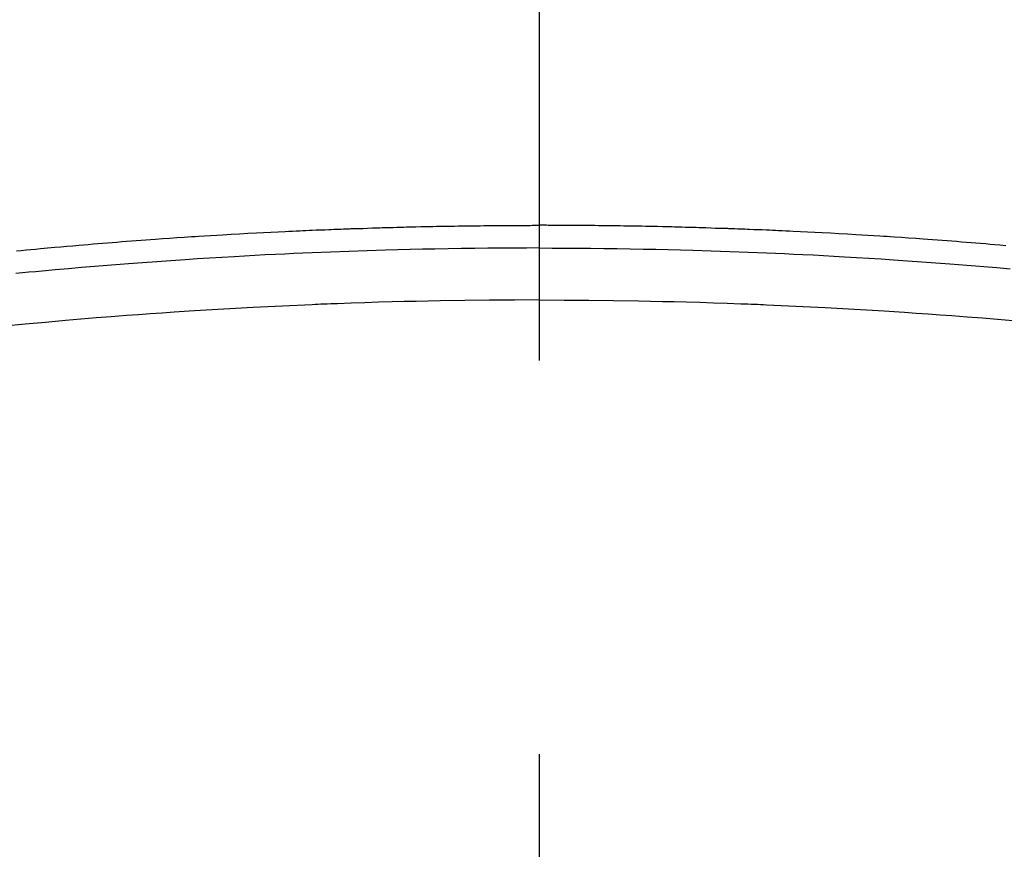
# Model space of a CAD drawing. Extents: x 56059 to 82181, y 210 to 8610.
# Drawn here: x 72007 to 72023, y 6681 to 6694 of the extents above; entities that cross this region are included whole.
import ezdxf

# ---------------------------------------------------------------- set-up
doc = ezdxf.new("R2010")
doc.units = 0
doc.header["$LTSCALE"] = 50
doc.header["$MEASUREMENT"] = 0
doc.linetypes.add('CENTER2', pattern=[1.125, 0.75, -0.125, 0.125, -0.125])
doc.layers.get('0').update_dxf_attribs({"linetype": 'CONTINUOUS'})
doc.layers.add('150-機器', color=8, linetype='CONTINUOUS')
doc.layers.add('160-文字', color=254, linetype='CONTINUOUS')
doc.styles.add('KH001', font='txt')
doc.dimstyles.new('KH1xx030', dxfattribs={"dimscale": 30, "dimtxt": 2, "dimasz": 0.6, "dimexe": 0.3, "dimexo": 1.2, "dimgap": 0.5, "dimtad": 3, "dimdec": 1, "dimdsep": 46, "dimlunit": 6, "dimtxsty": 'KH001', "dimblk": 'DOT', "dimcen": 1, "dimdle": 1, "dimclrd": 256, "dimclre": 256, "dimclrt": 256, "dimadec": 0, "dimazin": 0, "dimtfac": 1, "dimtdec": 1, "dimtix": 1, "dimtmove": 2, "dimatfit": 3, "dimldrblk": 'CLOSEDBLANK', "dimfxl": 1, "dimtolj": 1, "dimtzin": 0, "dimlwd": -1, "dimlwe": -1, "dimarcsym": 0})

# ---------------------------------------------------------------- blocks, each defined once
blk = doc.blocks.new('_ClosedBlank')
at = {"color": 0, "linetype": 'ByBlock', "lineweight": -2}
for p, q in [((-1, 0.16667), (0, 0)), ((-1, 0.16667), (-1, -0.16667)), ((0, 0), (-1, -0.16667))]:
    blk.add_line(p, q, dxfattribs=at)
blk = doc.blocks.new('_Dot')
at = {"color": 0, "linetype": 'ByBlock', "lineweight": -2}
blk.add_line((-0.5, 0), (-1, 0), dxfattribs=at)
at = {"color": 0, "linetype": 'ByBlock', "const_width": 0.5}
blk.add_lwpolyline([(-0.25, 0, 1), (0.25, 0, 1)], format="xyb", close=True, dxfattribs=at)

msp = doc.modelspace()

# ---------------------------------------------------------------- linework, layer by layer
at = {"layer": '150-機器', "color": 161, "linetype": 'CENTER2'}
msp.add_line((72015.167, 7076.16), (72015.167, 6584.718), dxfattribs=at)
at = {"layer": '150-機器', "color": 13, "linetype": 'Continuous'}
for points in [[(72006.871, 6690.398), (72006.947, 6690.406), (72007.023, 6690.413), (72007.099, 6690.42), (72007.175, 6690.427), (72007.251, 6690.435), (72007.308, 6690.44), (72007.364, 6690.445), (72007.421, 6690.45), (72007.478, 6690.455), (72007.573, 6690.464), (72007.668, 6690.473), (72007.763, 6690.481), (72007.858, 6690.489), (72007.934, 6690.496), (72008.01, 6690.502), (72008.086, 6690.508), (72008.162, 6690.514), (72008.238, 6690.521), (72008.314, 6690.527), (72008.39, 6690.533), (72008.466, 6690.539), (72008.543, 6690.545), (72008.619, 6690.551), (72008.695, 6690.557), (72008.771, 6690.563), (72008.847, 6690.569), (72008.923, 6690.574), (72008.999, 6690.58), (72009.075, 6690.585), (72009.189, 6690.593), (72009.304, 6690.601), (72009.418, 6690.609), (72009.533, 6690.617), (72009.59, 6690.621), (72009.647, 6690.625), (72009.704, 6690.628), (72009.761, 6690.632), (72009.857, 6690.638), (72009.952, 6690.644), (72010.048, 6690.649), (72010.143, 6690.655), (72010.277, 6690.663), (72010.41, 6690.67), (72010.544, 6690.678), (72010.678, 6690.685), (72010.793, 6690.691), (72010.908, 6690.697), (72011.022, 6690.702), (72011.137, 6690.708), (72011.195, 6690.711), (72011.253, 6690.713), (72011.31, 6690.716), (72011.368, 6690.719), (72011.416, 6690.721), (72011.465, 6690.723), (72011.514, 6690.725), (72011.562, 6690.727), (72011.629, 6690.73), (72011.695, 6690.732), (72011.762, 6690.735), (72011.829, 6690.738), (72011.867, 6690.739), (72011.906, 6690.741), (72011.945, 6690.742), (72011.983, 6690.744), (72012.022, 6690.745), (72012.06, 6690.747), (72012.098, 6690.748), (72012.137, 6690.75), (72012.156, 6690.75), (72012.175, 6690.751), (72012.194, 6690.751), (72012.214, 6690.752), (72012.29, 6690.754), (72012.367, 6690.756), (72012.444, 6690.759), (72012.521, 6690.762), (72012.559, 6690.763), (72012.598, 6690.764), (72012.636, 6690.765), (72012.674, 6690.767), (72012.732, 6690.768), (72012.79, 6690.77), (72012.847, 6690.772), (72012.905, 6690.774), (72012.943, 6690.775), (72012.982, 6690.776), (72013.02, 6690.777), (72013.058, 6690.778), (72013.135, 6690.78), (72013.211, 6690.781), (72013.288, 6690.783), (72013.364, 6690.785), (72013.422, 6690.786), (72013.48, 6690.787), (72013.537, 6690.788), (72013.595, 6690.789), (72013.652, 6690.79), (72013.71, 6690.791), (72013.768, 6690.792), (72013.825, 6690.793), (72013.883, 6690.794), (72013.94, 6690.795), (72013.998, 6690.796), (72014.056, 6690.797), (72014.113, 6690.797), (72014.171, 6690.798), (72014.228, 6690.798), (72014.286, 6690.799), (72014.343, 6690.799), (72014.401, 6690.8), (72014.458, 6690.8), (72014.515, 6690.801), (72014.554, 6690.801), (72014.592, 6690.801), (72014.631, 6690.801), (72014.669, 6690.802), (72014.711, 6690.802), (72014.754, 6690.802), (72014.796, 6690.802), (72014.839, 6690.803), (72014.863, 6690.803), (72014.888, 6690.803), (72014.913, 6690.803), (72014.938, 6690.803), (72014.967, 6690.803), (72014.995, 6690.803), (72015.024, 6690.803), (72015.053, 6690.804), (72015.082, 6690.804), (72015.11, 6690.804), (72015.139, 6690.804), (72015.167, 6690.804)], [(72022.571, 6690.481), (72022.476, 6690.489), (72022.4, 6690.496), (72022.324, 6690.502), (72022.248, 6690.508), (72022.172, 6690.514), (72022.096, 6690.521), (72022.02, 6690.527), (72021.944, 6690.533), (72021.868, 6690.539), (72021.792, 6690.545), (72021.716, 6690.551), (72021.64, 6690.557), (72021.563, 6690.563), (72021.487, 6690.569), (72021.411, 6690.574), (72021.335, 6690.58), (72021.259, 6690.585), (72021.145, 6690.593), (72021.03, 6690.601), (72020.916, 6690.609), (72020.802, 6690.617), (72020.744, 6690.621), (72020.687, 6690.625), (72020.63, 6690.628), (72020.573, 6690.632), (72020.478, 6690.638), (72020.382, 6690.644), (72020.287, 6690.649), (72020.191, 6690.655), (72020.057, 6690.663), (72019.924, 6690.67), (72019.79, 6690.678), (72019.657, 6690.685), (72019.542, 6690.691), (72019.427, 6690.697), (72019.312, 6690.702), (72019.197, 6690.708), (72019.139, 6690.711), (72019.082, 6690.713), (72019.024, 6690.716), (72018.966, 6690.719), (72018.918, 6690.721), (72018.869, 6690.723), (72018.821, 6690.725), (72018.772, 6690.727), (72018.705, 6690.73), (72018.639, 6690.732), (72018.572, 6690.735), (72018.506, 6690.738), (72018.467, 6690.739), (72018.428, 6690.741), (72018.39, 6690.742), (72018.351, 6690.744), (72018.313, 6690.745), (72018.274, 6690.747), (72018.236, 6690.748), (72018.197, 6690.75), (72018.178, 6690.75), (72018.159, 6690.751), (72018.14, 6690.751), (72018.121, 6690.752), (72018.044, 6690.754), (72017.967, 6690.756), (72017.89, 6690.759), (72017.813, 6690.762), (72017.775, 6690.763), (72017.737, 6690.764), (72017.698, 6690.765), (72017.66, 6690.767), (72017.602, 6690.768), (72017.545, 6690.77), (72017.487, 6690.772), (72017.429, 6690.774), (72017.391, 6690.775), (72017.353, 6690.776), (72017.314, 6690.777), (72017.276, 6690.778), (72017.199, 6690.78), (72017.123, 6690.781), (72017.046, 6690.783), (72016.97, 6690.785), (72016.912, 6690.786), (72016.854, 6690.787), (72016.797, 6690.788), (72016.739, 6690.789), (72016.682, 6690.79), (72016.624, 6690.791), (72016.566, 6690.792), (72016.509, 6690.793), (72016.451, 6690.794), (72016.394, 6690.795), (72016.336, 6690.796), (72016.279, 6690.797), (72016.221, 6690.797), (72016.163, 6690.798), (72016.106, 6690.798), (72016.048, 6690.799), (72015.991, 6690.799), (72015.933, 6690.8), (72015.876, 6690.8), (72015.819, 6690.801), (72015.78, 6690.801), (72015.742, 6690.801), (72015.704, 6690.801), (72015.665, 6690.802), (72015.623, 6690.802), (72015.58, 6690.802), (72015.538, 6690.802), (72015.496, 6690.803), (72015.471, 6690.803), (72015.446, 6690.803), (72015.421, 6690.803), (72015.396, 6690.803), (72015.368, 6690.803), (72015.339, 6690.803), (72015.31, 6690.803), (72015.281, 6690.804), (72015.253, 6690.804), (72015.224, 6690.804), (72015.196, 6690.804), (72015.167, 6690.804)], [(72015.167, 6690.445), (72014.964, 6690.444), (72014.76, 6690.443), (72014.557, 6690.442), (72014.354, 6690.441), (72014.143, 6690.438), (72013.932, 6690.435), (72013.721, 6690.431), (72013.51, 6690.428), (72013.314, 6690.424), (72013.119, 6690.419), (72012.923, 6690.415), (72012.727, 6690.41), (72012.436, 6690.401), (72012.145, 6690.391), (72011.853, 6690.38), (72011.562, 6690.368), (72011.418, 6690.361), (72011.273, 6690.355), (72011.128, 6690.348), (72010.984, 6690.341), (72010.819, 6690.333), (72010.654, 6690.324), (72010.489, 6690.315), (72010.325, 6690.306), (72010.13, 6690.295), (72009.935, 6690.283), (72009.74, 6690.271), (72009.546, 6690.258), (72009.321, 6690.243), (72009.097, 6690.227), (72008.872, 6690.211), (72008.648, 6690.194), (72008.514, 6690.184), (72008.38, 6690.173), (72008.246, 6690.162), (72008.111, 6690.151), (72007.903, 6690.134), (72007.694, 6690.115), (72007.486, 6690.097), (72007.278, 6690.077), (72007.173, 6690.068), (72007.069, 6690.058), (72006.965, 6690.048), (72006.861, 6690.038)], [(72015.167, 6690.445), (72015.37, 6690.444), (72015.574, 6690.443), (72015.777, 6690.442), (72015.98, 6690.441), (72016.191, 6690.438), (72016.402, 6690.435), (72016.613, 6690.431), (72016.824, 6690.428), (72017.02, 6690.424), (72017.216, 6690.419), (72017.411, 6690.415), (72017.607, 6690.41), (72017.898, 6690.401), (72018.19, 6690.391), (72018.481, 6690.38), (72018.772, 6690.368), (72018.917, 6690.361), (72019.061, 6690.355), (72019.206, 6690.348), (72019.35, 6690.341), (72019.515, 6690.333), (72019.68, 6690.324), (72019.845, 6690.315), (72020.01, 6690.306), (72020.204, 6690.295), (72020.399, 6690.283), (72020.594, 6690.271), (72020.789, 6690.258), (72021.013, 6690.243), (72021.237, 6690.227), (72021.462, 6690.211), (72021.686, 6690.194), (72021.82, 6690.184), (72021.954, 6690.173), (72022.089, 6690.162), (72022.223, 6690.151), (72022.431, 6690.134), (72022.64, 6690.115)], [(72015.167, 6689.619), (72014.774, 6689.617), (72014.38, 6689.614), (72013.986, 6689.61), (72013.593, 6689.605), (72013.403, 6689.601), (72013.213, 6689.597), (72013.024, 6689.593), (72012.834, 6689.588), (72012.617, 6689.582), (72012.4, 6689.575), (72012.183, 6689.567), (72011.966, 6689.56), (72011.912, 6689.558), (72011.858, 6689.556), (72011.804, 6689.554), (72011.75, 6689.552), (72011.703, 6689.55), (72011.656, 6689.548), (72011.609, 6689.546), (72011.562, 6689.544), (72011.095, 6689.523), (72010.629, 6689.499), (72010.162, 6689.474), (72009.695, 6689.446), (72009.614, 6689.441), (72009.534, 6689.436), (72009.453, 6689.431), (72009.372, 6689.425), (72009.184, 6689.412), (72008.995, 6689.399), (72008.807, 6689.385), (72008.618, 6689.371), (72008.376, 6689.353), (72008.134, 6689.333), (72007.892, 6689.313), (72007.651, 6689.293), (72007.329, 6689.264), (72007.008, 6689.234), (72006.686, 6689.202)], [(72015.167, 6689.619), (72015.561, 6689.617), (72015.954, 6689.614), (72016.348, 6689.61), (72016.741, 6689.605), (72016.931, 6689.601), (72017.121, 6689.597), (72017.311, 6689.593), (72017.5, 6689.588), (72017.717, 6689.582), (72017.934, 6689.575), (72018.151, 6689.567), (72018.368, 6689.56), (72018.422, 6689.558), (72018.476, 6689.556), (72018.53, 6689.554), (72018.584, 6689.552), (72018.631, 6689.55), (72018.678, 6689.548), (72018.725, 6689.546), (72018.772, 6689.544), (72019.239, 6689.523), (72019.706, 6689.499), (72020.172, 6689.474), (72020.639, 6689.446), (72020.72, 6689.441), (72020.801, 6689.436), (72020.881, 6689.431), (72020.962, 6689.425), (72021.151, 6689.412), (72021.339, 6689.399), (72021.528, 6689.385), (72021.716, 6689.371), (72021.958, 6689.353), (72022.2, 6689.333), (72022.442, 6689.313), (72022.684, 6689.293)]]:
    msp.add_lwpolyline(points, dxfattribs=at)

# ---------------------------------------------------------------- leaders
at = {"layer": '160-文字', "annotation_type": 0, "has_hookline": 1, "hookline_direction": 1}
for points, text_width in [([(72475.167, 6959.942), (71485.747, 5751.789), (71467.747, 5751.789)], 1240.203), ([(72745.389, 6952.959), (71864.767, 5508.767), (71846.767, 5508.767)], 1630.051)]:
    msp.add_leader(points, dimstyle='KH1xx030', override={"dimgap": 0.5, "dimtad": 1}, dxfattribs=dict(at, text_width=text_width))
at = {"layer": '160-文字'}
msp.add_leader([(72135.16, 6939.942), (71124.741, 6275.307)], dimstyle='KH1xx030', override={"dimgap": 0.5, "dimtad": 1}, dxfattribs=at)

doc.saveas('drawing.dxf')
